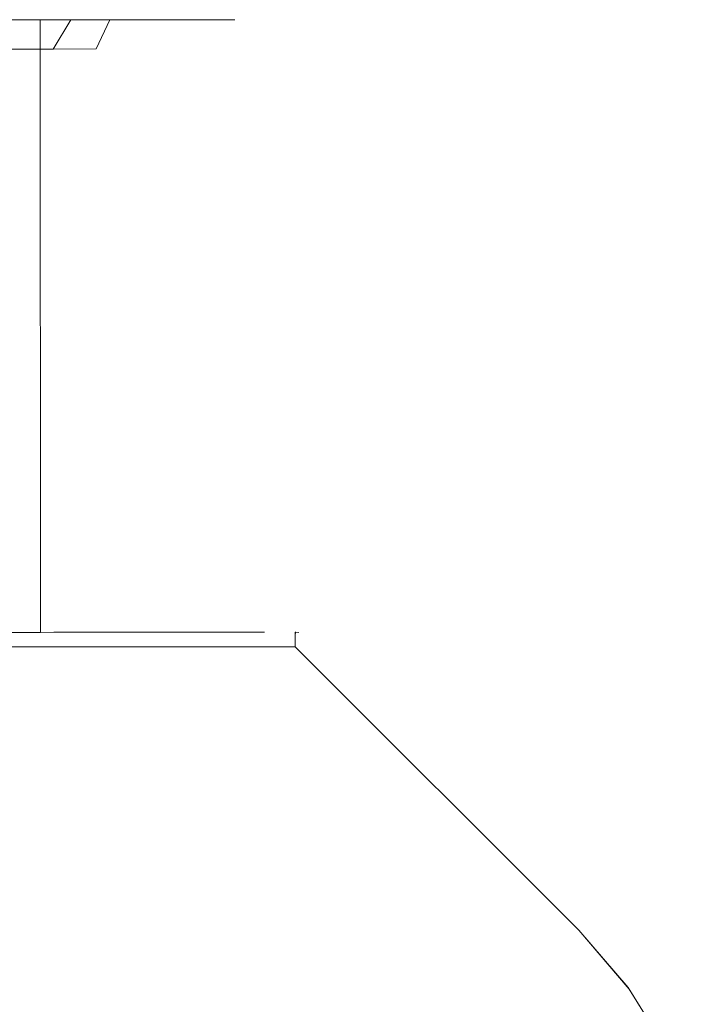
# Model space of a CAD drawing. Extents: x -420 to 420, y -304 to -3.
# Drawn here: x 1 to 47, y -71 to -3 of the extents above; entities that cross this region are included whole.
import ezdxf

# ---------------------------------------------------------------- set-up
doc = ezdxf.new("R2010")
doc.units = 0
doc.header["$LTSCALE"] = 500
doc.header["$MEASUREMENT"] = 0
doc.layers.add('EXC-SYFON', color=7, linetype='Continuous')
doc.layers.add('RESZTA-3D', color=7, linetype='Continuous')

# ---------------------------------------------------------------- blocks, each defined once
blk = doc.blocks.new('INEX-1515-800_1093')
at = {"layer": 'EXC-SYFON', "lineweight": 0}
for points, invisible_edges in [([(1.225, -2.996, -23.407), (-1.636, -2.999, -23.407), (-0.204, -4.997, -21.341), (1.225, -2.996, -23.407)], 15), ([(-1.636, -2.999, -54.274), (1.225, -2.996, -54.274), (-0.204, -4.997, -56.341), (-1.636, -2.999, -54.274)], 15), ([(1.225, -2.996, -54.274), (-1.636, -2.999, -54.274), (-0.919, -2.998, -53.824), (1.225, -2.996, -54.274)], 15), ([(-1.636, -2.999, -23.407), (1.225, -2.996, -23.407), (-0.919, -2.998, -23.858), (-1.636, -2.999, -23.407)], 15), ([(1.929, -2.995, -53.688), (1.225, -2.996, -54.274), (-0.919, -2.998, -53.824), (1.929, -2.995, -53.688)], 11), ([(-0.919, -2.998, -23.858), (1.225, -2.996, -23.407), (1.929, -2.995, -23.993), (-0.919, -2.998, -23.858)], 11), ([(1.929, -2.995, -53.688), (-0.919, -2.998, -53.824), (-0.882, -44.998, -53.824), (1.929, -2.995, -53.688)], 15), ([(-0.919, -2.998, -23.858), (1.929, -2.995, -23.993), (1.967, -44.995, -23.993), (-0.919, -2.998, -23.858)], 15), ([(-0.882, -44.998, -23.858), (-0.919, -2.998, -23.858), (1.967, -44.995, -23.993), (-0.882, -44.998, -23.858)], 10), ([(1.967, -44.995, -53.688), (1.929, -2.995, -53.688), (-0.882, -44.998, -53.824), (1.967, -44.995, -53.688)], 10), ([(2.835, -4.995, -21.606), (1.225, -2.996, -23.407), (-0.204, -4.997, -21.341), (2.835, -4.995, -21.606)], 11), ([(-0.204, -4.997, -56.341), (1.225, -2.996, -54.274), (2.835, -4.995, -56.075), (-0.204, -4.997, -56.341)], 11), ([(4.036, -2.993, -23.932), (1.225, -2.996, -23.407), (2.835, -4.995, -21.606), (4.036, -2.993, -23.932)], 11), ([(1.225, -2.996, -54.274), (4.036, -2.993, -53.749), (2.835, -4.995, -56.075), (1.225, -2.996, -54.274)], 15), ([(4.036, -2.993, -53.749), (1.225, -2.996, -54.274), (1.929, -2.995, -53.688), (4.036, -2.993, -53.749)], 15), ([(1.225, -2.996, -23.407), (4.036, -2.993, -23.932), (1.929, -2.995, -23.993), (1.225, -2.996, -23.407)], 15), ([(4.7, -2.993, -53.016), (4.036, -2.993, -53.749), (1.929, -2.995, -53.688), (4.7, -2.993, -53.016)], 11), ([(1.929, -2.995, -23.993), (4.036, -2.993, -23.932), (4.7, -2.993, -24.666), (1.929, -2.995, -23.993)], 11), ([(4.7, -2.993, -53.016), (1.929, -2.995, -53.688), (1.967, -44.995, -53.688), (4.7, -2.993, -53.016)], 15), ([(1.929, -2.995, -23.993), (4.7, -2.993, -24.666), (4.738, -44.993, -24.666), (1.929, -2.995, -23.993)], 15), ([(1.967, -44.995, -23.993), (1.929, -2.995, -23.993), (4.738, -44.993, -24.666), (1.967, -44.995, -23.993)], 10), ([(4.738, -44.993, -53.016), (4.7, -2.993, -53.016), (1.967, -44.995, -53.688), (4.738, -44.993, -53.016)], 11), ([(5.782, -4.992, -22.396), (4.036, -2.993, -23.932), (2.835, -4.995, -21.606), (5.782, -4.992, -22.396)], 15), ([(2.835, -4.995, -56.075), (4.036, -2.993, -53.749), (5.782, -4.992, -55.285), (2.835, -4.995, -56.075)], 11), ([(6.703, -2.991, -24.966), (4.036, -2.993, -23.932), (5.782, -4.992, -22.396), (6.703, -2.991, -24.966)], 14), ([(4.036, -2.993, -53.749), (6.703, -2.991, -52.716), (5.782, -4.992, -55.285), (4.036, -2.993, -53.749)], 15), ([(6.703, -2.991, -52.716), (4.036, -2.993, -53.749), (4.7, -2.993, -53.016), (6.703, -2.991, -52.716)], 15), ([(4.036, -2.993, -23.932), (6.703, -2.991, -24.966), (4.7, -2.993, -24.666), (4.036, -2.993, -23.932)], 15), ([(7.294, -2.991, -51.831), (6.703, -2.991, -52.716), (4.7, -2.993, -53.016), (7.294, -2.991, -51.831)], 11), ([(4.7, -2.993, -24.666), (6.703, -2.991, -24.966), (7.294, -2.991, -25.85), (4.7, -2.993, -24.666)], 11), ([(7.294, -2.991, -51.831), (4.7, -2.993, -53.016), (4.738, -44.993, -53.016), (7.294, -2.991, -51.831)], 15), ([(4.7, -2.993, -24.666), (7.294, -2.991, -25.85), (7.332, -44.99, -25.85), (4.7, -2.993, -24.666)], 15), ([(4.738, -44.993, -24.666), (4.7, -2.993, -24.666), (7.332, -44.99, -25.85), (4.738, -44.993, -24.666)], 11), ([(7.332, -44.99, -51.831), (7.294, -2.991, -51.831), (4.738, -44.993, -53.016), (7.332, -44.99, -51.831)], 11), ([(8.546, -4.989, -23.685), (6.703, -2.991, -24.966), (5.782, -4.992, -22.396), (8.546, -4.989, -23.685)], 15), ([(5.782, -4.992, -55.285), (6.703, -2.991, -52.716), (8.546, -4.989, -53.996), (5.782, -4.992, -55.285)], 14), ([(9.135, -2.989, -26.471), (6.703, -2.991, -24.966), (8.546, -4.989, -23.685), (9.135, -2.989, -26.471)], 14), ([(6.703, -2.991, -52.716), (9.135, -2.989, -51.21), (8.546, -4.989, -53.996), (6.703, -2.991, -52.716)], 14), ([(9.135, -2.989, -51.21), (6.703, -2.991, -52.716), (7.294, -2.991, -51.831), (9.135, -2.989, -51.21)], 15), ([(6.703, -2.991, -24.966), (9.135, -2.989, -26.471), (7.294, -2.991, -25.85), (6.703, -2.991, -24.966)], 15), ([(9.617, -2.988, -50.177), (9.135, -2.989, -51.21), (7.294, -2.991, -51.831), (9.617, -2.988, -50.177)], 11), ([(7.294, -2.991, -25.85), (9.135, -2.989, -26.471), (9.617, -2.988, -27.504), (7.294, -2.991, -25.85)], 11), ([(9.617, -2.988, -50.177), (7.294, -2.991, -51.831), (7.332, -44.99, -51.831), (9.617, -2.988, -50.177)], 15), ([(7.294, -2.991, -25.85), (9.617, -2.988, -27.504), (9.655, -44.988, -27.504), (7.294, -2.991, -25.85)], 15), ([(7.332, -44.99, -25.85), (7.294, -2.991, -25.85), (9.655, -44.988, -27.504), (7.332, -44.99, -25.85)], 11), ([(9.655, -44.988, -50.177), (9.617, -2.988, -50.177), (7.332, -44.99, -51.831), (9.655, -44.988, -50.177)], 11), ([(11.045, -4.987, -25.435), (9.135, -2.989, -26.471), (8.546, -4.989, -23.685), (11.045, -4.987, -25.435)], 15), ([(8.546, -4.989, -53.996), (9.135, -2.989, -51.21), (11.045, -4.987, -52.246), (8.546, -4.989, -53.996)], 15), ([(11.249, -2.987, -28.398), (9.135, -2.989, -26.471), (11.045, -4.987, -25.435), (11.249, -2.987, -28.398)], 14), ([(9.135, -2.989, -51.21), (11.249, -2.987, -49.283), (11.045, -4.987, -52.246), (9.135, -2.989, -51.21)], 14), ([(11.249, -2.987, -49.283), (9.135, -2.989, -51.21), (9.617, -2.988, -50.177), (11.249, -2.987, -49.283)], 15), ([(9.135, -2.989, -26.471), (11.249, -2.987, -28.398), (9.617, -2.988, -27.504), (9.135, -2.989, -26.471)], 15), ([(11.585, -2.987, -48.113), (11.249, -2.987, -49.283), (9.617, -2.988, -50.177), (11.585, -2.987, -48.113)], 11), ([(9.617, -2.988, -27.504), (11.249, -2.987, -28.398), (11.585, -2.987, -29.568), (9.617, -2.988, -27.504)], 11), ([(11.585, -2.987, -48.113), (9.617, -2.988, -50.177), (9.655, -44.988, -50.177), (11.585, -2.987, -48.113)], 15), ([(9.617, -2.988, -27.504), (11.585, -2.987, -29.568), (11.623, -44.987, -29.568), (9.617, -2.988, -27.504)], 15), ([(9.655, -44.988, -27.504), (9.617, -2.988, -27.504), (11.623, -44.987, -29.568), (9.655, -44.988, -27.504)], 11), ([(11.623, -44.987, -48.113), (11.585, -2.987, -48.113), (9.655, -44.988, -50.177), (11.623, -44.987, -48.113)], 11), ([(13.202, -4.985, -27.592), (11.249, -2.987, -28.398), (11.045, -4.987, -25.435), (13.202, -4.985, -27.592)], 15), ([(11.045, -4.987, -52.246), (11.249, -2.987, -49.283), (13.202, -4.985, -50.089), (11.045, -4.987, -52.246)], 15), ([(12.973, -2.985, -30.681), (11.249, -2.987, -28.398), (13.202, -4.985, -27.592), (12.973, -2.985, -30.681)], 14), ([(11.249, -2.987, -49.283), (12.973, -2.985, -47), (13.202, -4.985, -50.089), (11.249, -2.987, -49.283)], 14), ([(12.973, -2.985, -47), (11.249, -2.987, -49.283), (11.585, -2.987, -48.113), (12.973, -2.985, -47)], 15), ([(11.249, -2.987, -28.398), (12.973, -2.985, -30.681), (11.585, -2.987, -29.568), (11.249, -2.987, -28.398)], 15), ([(13.127, -2.985, -45.714), (12.973, -2.985, -47), (11.585, -2.987, -48.113), (13.127, -2.985, -45.714)], 11), ([(11.585, -2.987, -29.568), (12.973, -2.985, -30.681), (13.127, -2.985, -31.967), (11.585, -2.987, -29.568)], 11), ([(13.127, -2.985, -45.714), (11.585, -2.987, -48.113), (11.623, -44.987, -48.113), (13.127, -2.985, -45.714)], 15), ([(11.585, -2.987, -29.568), (13.127, -2.985, -31.967), (13.165, -44.985, -31.967), (11.585, -2.987, -29.568)], 15), ([(11.623, -44.987, -29.568), (11.585, -2.987, -29.568), (13.165, -44.985, -31.967), (11.623, -44.987, -29.568)], 11), ([(13.165, -44.985, -45.714), (13.127, -2.985, -45.714), (11.623, -44.987, -48.113), (13.165, -44.985, -45.714)], 11), ([(14.248, -2.984, -33.241), (12.973, -2.985, -30.681), (14.952, -4.984, -30.091), (14.248, -2.984, -33.241)], 14), ([(12.973, -2.985, -47), (14.248, -2.984, -44.44), (14.952, -4.984, -47.591), (12.973, -2.985, -47)], 14), ([(14.248, -2.984, -44.44), (12.973, -2.985, -47), (13.127, -2.985, -45.714), (14.248, -2.984, -44.44)], 15), ([(12.973, -2.985, -30.681), (14.248, -2.984, -33.241), (13.127, -2.985, -31.967), (12.973, -2.985, -30.681)], 15), ([(14.952, -4.984, -30.091), (12.973, -2.985, -30.681), (13.202, -4.985, -27.592), (14.952, -4.984, -30.091)], 15), ([(13.202, -4.985, -50.089), (12.973, -2.985, -47), (14.952, -4.984, -47.591), (13.202, -4.985, -50.089)], 15), ([(14.187, -2.984, -43.067), (14.248, -2.984, -44.44), (13.127, -2.985, -45.714), (14.187, -2.984, -43.067)], 11), ([(13.127, -2.985, -31.967), (14.248, -2.984, -33.241), (14.187, -2.984, -34.615), (13.127, -2.985, -31.967)], 11), ([(14.187, -2.984, -43.067), (13.127, -2.985, -45.714), (13.165, -44.985, -45.714), (14.187, -2.984, -43.067)], 15), ([(13.127, -2.985, -31.967), (14.187, -2.984, -34.615), (14.225, -44.984, -34.615), (13.127, -2.985, -31.967)], 15), ([(13.165, -44.985, -31.967), (13.127, -2.985, -31.967), (14.225, -44.984, -34.615), (13.165, -44.985, -31.967)], 11), ([(14.225, -44.984, -43.067), (14.187, -2.984, -43.067), (13.165, -44.985, -45.714), (14.225, -44.984, -43.067)], 11), ([(15.031, -2.984, -41.689), (14.248, -2.984, -44.44), (14.187, -2.984, -43.067), (15.031, -2.984, -41.689)], 15), ([(14.726, -2.984, -40.266), (15.031, -2.984, -41.689), (14.187, -2.984, -43.067), (14.726, -2.984, -40.266)], 11), ([(14.187, -2.984, -34.615), (15.031, -2.984, -35.992), (14.726, -2.984, -37.415), (14.187, -2.984, -34.615)], 11), ([(14.248, -2.984, -33.241), (15.031, -2.984, -35.992), (14.187, -2.984, -34.615), (14.248, -2.984, -33.241)], 15), ([(14.726, -2.984, -40.266), (14.187, -2.984, -43.067), (14.225, -44.984, -43.067), (14.726, -2.984, -40.266)], 15), ([(14.187, -2.984, -34.615), (14.726, -2.984, -37.415), (14.764, -44.984, -37.415), (14.187, -2.984, -34.615)], 15), ([(14.225, -44.984, -34.615), (14.187, -2.984, -34.615), (14.764, -44.984, -37.415), (14.225, -44.984, -34.615)], 11), ([(14.764, -44.984, -40.266), (14.726, -2.984, -40.266), (14.225, -44.984, -43.067), (14.764, -44.984, -40.266)], 11), ([(16.241, -4.982, -32.855), (14.248, -2.984, -33.241), (14.952, -4.984, -30.091), (16.241, -4.982, -32.855)], 15), ([(15.031, -2.984, -35.992), (14.248, -2.984, -33.241), (16.241, -4.982, -32.855), (15.031, -2.984, -35.992)], 14), ([(14.248, -2.984, -44.44), (15.031, -2.984, -41.689), (16.241, -4.982, -44.826), (14.248, -2.984, -44.44)], 14), ([(14.952, -4.984, -47.591), (14.248, -2.984, -44.44), (16.241, -4.982, -44.826), (14.952, -4.984, -47.591)], 15), ([(15.294, -2.983, -38.841), (15.031, -2.984, -41.689), (14.726, -2.984, -40.266), (15.294, -2.983, -38.841)], 15), ([(14.726, -2.984, -37.415), (15.294, -2.983, -38.841), (14.726, -2.984, -40.266), (14.726, -2.984, -37.415)], 11), ([(15.031, -2.984, -35.992), (15.294, -2.983, -38.841), (14.726, -2.984, -37.415), (15.031, -2.984, -35.992)], 15), ([(14.726, -2.984, -37.415), (14.726, -2.984, -40.266), (14.764, -44.984, -40.266), (14.726, -2.984, -37.415)], 15), ([(14.764, -44.984, -37.415), (14.726, -2.984, -37.415), (14.764, -44.984, -40.266), (14.764, -44.984, -37.415)], 11), ([(15.294, -2.983, -38.841), (15.031, -2.984, -35.992), (17.03, -4.982, -35.802), (15.294, -2.983, -38.841)], 14), ([(15.031, -2.984, -41.689), (15.294, -2.983, -38.841), (17.03, -4.982, -41.879), (15.031, -2.984, -41.689)], 14), ([(17.03, -4.982, -35.802), (15.031, -2.984, -35.992), (16.241, -4.982, -32.855), (17.03, -4.982, -35.802)], 15), ([(16.241, -4.982, -44.826), (15.031, -2.984, -41.689), (17.03, -4.982, -41.879), (16.241, -4.982, -44.826)], 15), ([(17.296, -4.982, -38.841), (15.294, -2.983, -38.841), (17.03, -4.982, -35.802), (17.296, -4.982, -38.841)], 15), ([(17.03, -4.982, -41.879), (15.294, -2.983, -38.841), (17.296, -4.982, -38.841), (17.03, -4.982, -41.879)], 15), ([(2.835, -4.995, -56.075), (2.871, -44.994, -56.075), (-0.204, -4.997, -56.341), (2.835, -4.995, -56.075)], 15), ([(-0.204, -4.997, -21.341), (-0.168, -44.997, -21.341), (2.835, -4.995, -21.606), (-0.204, -4.997, -21.341)], 14), ([(2.871, -44.994, -56.075), (-0.168, -44.997, -56.341), (-0.204, -4.997, -56.341), (2.871, -44.994, -56.075)], 14), ([(-0.168, -44.997, -21.341), (2.871, -44.994, -21.606), (2.835, -4.995, -21.606), (-0.168, -44.997, -21.341)], 14), ([(5.782, -4.992, -55.285), (5.818, -44.992, -55.285), (2.835, -4.995, -56.075), (5.782, -4.992, -55.285)], 15), ([(2.835, -4.995, -21.606), (2.871, -44.994, -21.606), (5.782, -4.992, -22.396), (2.835, -4.995, -21.606)], 15), ([(5.818, -44.992, -55.285), (2.871, -44.994, -56.075), (2.835, -4.995, -56.075), (5.818, -44.992, -55.285)], 14), ([(2.871, -44.994, -21.606), (5.818, -44.992, -22.396), (5.782, -4.992, -22.396), (2.871, -44.994, -21.606)], 14), ([(8.546, -4.989, -53.996), (8.582, -44.989, -53.996), (5.782, -4.992, -55.285), (8.546, -4.989, -53.996)], 15), ([(5.782, -4.992, -22.396), (5.818, -44.992, -22.396), (8.546, -4.989, -23.685), (5.782, -4.992, -22.396)], 15), ([(8.582, -44.989, -53.996), (5.818, -44.992, -55.285), (5.782, -4.992, -55.285), (8.582, -44.989, -53.996)], 14), ([(5.818, -44.992, -22.396), (8.582, -44.989, -23.685), (8.546, -4.989, -23.685), (5.818, -44.992, -22.396)], 14), ([(11.045, -4.987, -52.246), (11.081, -44.987, -52.246), (8.546, -4.989, -53.996), (11.045, -4.987, -52.246)], 15), ([(8.546, -4.989, -23.685), (8.582, -44.989, -23.685), (11.045, -4.987, -25.435), (8.546, -4.989, -23.685)], 15), ([(11.081, -44.987, -52.246), (8.582, -44.989, -53.996), (8.546, -4.989, -53.996), (11.081, -44.987, -52.246)], 14), ([(8.582, -44.989, -23.685), (11.081, -44.987, -25.435), (11.045, -4.987, -25.435), (8.582, -44.989, -23.685)], 14), ([(13.202, -4.985, -50.089), (13.238, -44.985, -50.089), (11.045, -4.987, -52.246), (13.202, -4.985, -50.089)], 15), ([(11.045, -4.987, -25.435), (11.081, -44.987, -25.435), (13.202, -4.985, -27.592), (11.045, -4.987, -25.435)], 15), ([(13.238, -44.985, -50.089), (11.081, -44.987, -52.246), (11.045, -4.987, -52.246), (13.238, -44.985, -50.089)], 14), ([(11.081, -44.987, -25.435), (13.238, -44.985, -27.592), (13.202, -4.985, -27.592), (11.081, -44.987, -25.435)], 14), ([(14.952, -4.984, -47.591), (14.988, -44.984, -47.591), (13.202, -4.985, -50.089), (14.952, -4.984, -47.591)], 15), ([(13.202, -4.985, -27.592), (13.238, -44.985, -27.592), (14.952, -4.984, -30.091), (13.202, -4.985, -27.592)], 15), ([(14.988, -44.984, -47.591), (13.238, -44.985, -50.089), (13.202, -4.985, -50.089), (14.988, -44.984, -47.591)], 14), ([(13.238, -44.985, -27.592), (14.988, -44.984, -30.091), (14.952, -4.984, -30.091), (13.238, -44.985, -27.592)], 14), ([(16.241, -4.982, -44.826), (16.277, -44.982, -44.826), (14.952, -4.984, -47.591), (16.241, -4.982, -44.826)], 15), ([(14.952, -4.984, -30.091), (14.988, -44.984, -30.091), (16.241, -4.982, -32.855), (14.952, -4.984, -30.091)], 15), ([(16.277, -44.982, -44.826), (14.988, -44.984, -47.591), (14.952, -4.984, -47.591), (16.277, -44.982, -44.826)], 14), ([(14.988, -44.984, -30.091), (16.277, -44.982, -32.855), (16.241, -4.982, -32.855), (14.988, -44.984, -30.091)], 14), ([(17.066, -44.982, -41.879), (16.277, -44.982, -44.826), (16.241, -4.982, -44.826), (17.066, -44.982, -41.879)], 14), ([(17.03, -4.982, -41.879), (17.066, -44.982, -41.879), (16.241, -4.982, -44.826), (17.03, -4.982, -41.879)], 15), ([(16.241, -4.982, -32.855), (16.277, -44.982, -32.855), (17.03, -4.982, -35.802), (16.241, -4.982, -32.855)], 15), ([(16.277, -44.982, -32.855), (17.066, -44.982, -35.802), (17.03, -4.982, -35.802), (16.277, -44.982, -32.855)], 14), ([(17.332, -44.981, -38.841), (17.066, -44.982, -41.879), (17.03, -4.982, -41.879), (17.332, -44.981, -38.841)], 14), ([(17.296, -4.982, -38.841), (17.332, -44.981, -38.841), (17.03, -4.982, -41.879), (17.296, -4.982, -38.841)], 15), ([(17.03, -4.982, -35.802), (17.066, -44.982, -35.802), (17.296, -4.982, -38.841), (17.03, -4.982, -35.802)], 15), ([(17.066, -44.982, -35.802), (17.332, -44.981, -38.841), (17.296, -4.982, -38.841), (17.066, -44.982, -35.802)], 14), ([(19.418, -44.98, -17.207), (-19.754, -45.015, -17.207), (-19.754, -45.149, -16.707), (19.418, -44.98, -17.207)], 13), ([(19.418, -45.114, -16.707), (19.418, -44.98, -17.207), (-19.754, -45.149, -16.707), (19.418, -45.114, -16.707)], 14), ([(19.418, -45.114, -60.65), (-19.754, -45.015, -60.15), (19.418, -44.98, -60.15), (19.418, -45.114, -60.65)], 11), ([(-19.754, -45.015, -17.207), (19.418, -44.98, -17.207), (19.418, -44.98, -60.15), (-19.754, -45.015, -17.207)], 15), ([(-19.754, -45.015, -60.15), (-19.754, -45.015, -17.207), (19.418, -44.98, -60.15), (-19.754, -45.015, -60.15)], 15), ([(-19.754, -45.015, -60.15), (19.418, -45.114, -60.65), (-19.754, -45.149, -60.65), (-19.754, -45.015, -60.15)], 11), ([(19.418, -45.48, -16.341), (19.418, -45.114, -16.707), (-19.754, -45.149, -16.707), (19.418, -45.48, -16.341)], 14), ([(-19.754, -45.149, -60.65), (19.418, -45.114, -60.65), (-19.753, -45.515, -61.016), (-19.754, -45.149, -60.65)], 11), ([(-19.753, -45.515, -16.341), (19.418, -45.48, -16.341), (-19.754, -45.149, -16.707), (-19.753, -45.515, -16.341)], 11), ([(19.418, -45.114, -60.65), (19.418, -45.48, -61.016), (-19.753, -45.515, -61.016), (19.418, -45.114, -60.65)], 14), ([(1.967, -44.995, -23.993), (-0.168, -44.997, -21.341), (-0.882, -44.998, -23.858), (1.967, -44.995, -23.993)], 15), ([(-0.882, -44.998, -53.824), (-0.168, -44.997, -56.341), (1.967, -44.995, -53.688), (-0.882, -44.998, -53.824)], 15), ([(2.871, -44.994, -21.606), (-0.168, -44.997, -21.341), (1.967, -44.995, -23.993), (2.871, -44.994, -21.606)], 15), ([(-0.168, -44.997, -56.341), (2.871, -44.994, -56.075), (1.967, -44.995, -53.688), (-0.168, -44.997, -56.341)], 15), ([(4.738, -44.993, -24.666), (2.871, -44.994, -21.606), (1.967, -44.995, -23.993), (4.738, -44.993, -24.666)], 15), ([(1.967, -44.995, -53.688), (2.871, -44.994, -56.075), (4.738, -44.993, -53.016), (1.967, -44.995, -53.688)], 15), ([(5.818, -44.992, -22.396), (2.871, -44.994, -21.606), (4.738, -44.993, -24.666), (5.818, -44.992, -22.396)], 15), ([(2.871, -44.994, -56.075), (5.818, -44.992, -55.285), (4.738, -44.993, -53.016), (2.871, -44.994, -56.075)], 15), ([(7.332, -44.99, -25.85), (5.818, -44.992, -22.396), (4.738, -44.993, -24.666), (7.332, -44.99, -25.85)], 15), ([(4.738, -44.993, -53.016), (5.818, -44.992, -55.285), (7.332, -44.99, -51.831), (4.738, -44.993, -53.016)], 15), ([(8.582, -44.989, -23.685), (5.818, -44.992, -22.396), (7.332, -44.99, -25.85), (8.582, -44.989, -23.685)], 15), ([(5.818, -44.992, -55.285), (8.582, -44.989, -53.996), (7.332, -44.99, -51.831), (5.818, -44.992, -55.285)], 15), ([(11.081, -44.987, -25.435), (8.582, -44.989, -23.685), (7.332, -44.99, -25.85), (11.081, -44.987, -25.435)], 15), ([(9.655, -44.988, -27.504), (11.081, -44.987, -25.435), (7.332, -44.99, -25.85), (9.655, -44.988, -27.504)], 15), ([(7.332, -44.99, -51.831), (11.081, -44.987, -52.246), (9.655, -44.988, -50.177), (7.332, -44.99, -51.831)], 15), ([(8.582, -44.989, -53.996), (11.081, -44.987, -52.246), (7.332, -44.99, -51.831), (8.582, -44.989, -53.996)], 15), ([(13.238, -44.985, -27.592), (11.081, -44.987, -25.435), (9.655, -44.988, -27.504), (13.238, -44.985, -27.592)], 15), ([(11.623, -44.987, -29.568), (13.238, -44.985, -27.592), (9.655, -44.988, -27.504), (11.623, -44.987, -29.568)], 15), ([(9.655, -44.988, -50.177), (13.238, -44.985, -50.089), (11.623, -44.987, -48.113), (9.655, -44.988, -50.177)], 15), ([(11.081, -44.987, -52.246), (13.238, -44.985, -50.089), (9.655, -44.988, -50.177), (11.081, -44.987, -52.246)], 15), ([(14.988, -44.984, -30.091), (13.238, -44.985, -27.592), (11.623, -44.987, -29.568), (14.988, -44.984, -30.091)], 15), ([(13.165, -44.985, -31.967), (14.988, -44.984, -30.091), (11.623, -44.987, -29.568), (13.165, -44.985, -31.967)], 15), ([(11.623, -44.987, -48.113), (14.988, -44.984, -47.591), (13.165, -44.985, -45.714), (11.623, -44.987, -48.113)], 15), ([(13.238, -44.985, -50.089), (14.988, -44.984, -47.591), (11.623, -44.987, -48.113), (13.238, -44.985, -50.089)], 15), ([(16.277, -44.982, -32.855), (14.988, -44.984, -30.091), (13.165, -44.985, -31.967), (16.277, -44.982, -32.855)], 15), ([(14.225, -44.984, -34.615), (16.277, -44.982, -32.855), (13.165, -44.985, -31.967), (14.225, -44.984, -34.615)], 15), ([(13.165, -44.985, -45.714), (16.277, -44.982, -44.826), (14.225, -44.984, -43.067), (13.165, -44.985, -45.714)], 15), ([(14.988, -44.984, -47.591), (16.277, -44.982, -44.826), (13.165, -44.985, -45.714), (14.988, -44.984, -47.591)], 15), ([(17.066, -44.982, -35.802), (16.277, -44.982, -32.855), (14.225, -44.984, -34.615), (17.066, -44.982, -35.802)], 15), ([(14.764, -44.984, -37.415), (17.066, -44.982, -35.802), (14.225, -44.984, -34.615), (14.764, -44.984, -37.415)], 15), ([(14.225, -44.984, -43.067), (17.066, -44.982, -41.879), (14.764, -44.984, -40.266), (14.225, -44.984, -43.067)], 15), ([(16.277, -44.982, -44.826), (17.066, -44.982, -41.879), (14.225, -44.984, -43.067), (16.277, -44.982, -44.826)], 15), ([(17.332, -44.981, -38.841), (17.066, -44.982, -35.802), (14.764, -44.984, -37.415), (17.332, -44.981, -38.841)], 15), ([(14.764, -44.984, -40.266), (17.332, -44.981, -38.841), (14.764, -44.984, -37.415), (14.764, -44.984, -40.266)], 15), ([(17.066, -44.982, -41.879), (17.332, -44.981, -38.841), (14.764, -44.984, -40.266), (17.066, -44.982, -41.879)], 15), ([(19.418, -44.98, -60.15), (19.677, -45.013, -17.207), (19.677, -45.013, -60.15), (19.418, -44.98, -60.15)], 15), ([(19.677, -45.013, -17.207), (19.418, -44.98, -60.15), (19.418, -44.98, -17.207), (19.677, -45.013, -17.207)], 15), ([(19.474, -44.993, -17.054), (19.677, -45.013, -17.207), (19.418, -44.98, -17.207), (19.474, -44.993, -17.054)], 10), ([(19.418, -45.114, -16.707), (19.474, -44.993, -17.054), (19.418, -44.98, -17.207), (19.418, -45.114, -16.707)], 14), ([(19.474, -44.993, -60.304), (19.418, -45.114, -60.65), (19.418, -44.98, -60.15), (19.474, -44.993, -60.304)], 10), ([(19.677, -45.013, -60.15), (19.474, -44.993, -60.304), (19.418, -44.98, -60.15), (19.677, -45.013, -60.15)], 14), ([(20.031, -45.367, -16.707), (19.474, -44.993, -17.054), (19.418, -45.114, -16.707), (20.031, -45.367, -16.707)], 15), ([(19.474, -44.993, -60.304), (20.031, -45.367, -60.65), (19.418, -45.114, -60.65), (19.474, -44.993, -60.304)], 15), ([(19.418, -45.48, -16.341), (20.031, -45.367, -16.707), (19.418, -45.114, -16.707), (19.418, -45.48, -16.341)], 15), ([(20.031, -45.367, -60.65), (19.772, -45.626, -61.016), (19.418, -45.114, -60.65), (20.031, -45.367, -60.65)], 15), ([(19.418, -45.114, -60.65), (19.772, -45.626, -61.016), (19.418, -45.48, -61.016), (19.418, -45.114, -60.65)], 15), ([(20.076, -45.241, -17.054), (19.474, -44.993, -17.054), (20.031, -45.367, -16.707), (20.076, -45.241, -17.054)], 15), ([(19.474, -44.993, -17.054), (20.076, -45.241, -17.054), (19.918, -45.113, -17.207), (19.474, -44.993, -17.054)], 15), ([(19.677, -45.013, -17.207), (19.474, -44.993, -17.054), (19.918, -45.113, -17.207), (19.677, -45.013, -17.207)], 15), ([(19.918, -45.113, -60.15), (19.474, -44.993, -60.304), (19.677, -45.013, -60.15), (19.918, -45.113, -60.15)], 15), ([(20.076, -45.241, -60.304), (19.474, -44.993, -60.304), (19.918, -45.113, -60.15), (20.076, -45.241, -60.304)], 15), ([(20.076, -45.241, -60.304), (20.031, -45.367, -60.65), (19.474, -44.993, -60.304), (20.076, -45.241, -60.304)], 15), ([(19.677, -45.013, -17.207), (19.918, -45.113, -17.207), (19.918, -45.113, -60.15), (19.677, -45.013, -17.207)], 15), ([(19.677, -45.013, -60.15), (19.677, -45.013, -17.207), (19.918, -45.113, -60.15), (19.677, -45.013, -60.15)], 14), ([(20.125, -45.272, -17.207), (20.125, -45.272, -60.15), (19.918, -45.113, -60.15), (20.125, -45.272, -17.207)], 15), ([(19.918, -45.113, -17.207), (20.125, -45.272, -17.207), (19.918, -45.113, -60.15), (19.918, -45.113, -17.207)], 15), ([(19.918, -45.113, -17.207), (20.076, -45.241, -17.054), (20.125, -45.272, -17.207), (19.918, -45.113, -17.207)], 15), ([(20.125, -45.272, -60.15), (20.076, -45.241, -60.304), (19.918, -45.113, -60.15), (20.125, -45.272, -60.15)], 15), ([(-19.753, -46.015, -16.207), (19.418, -45.48, -16.341), (-19.753, -45.515, -16.341), (-19.753, -46.015, -16.207)], 11), ([(19.418, -45.48, -16.341), (-19.753, -46.015, -16.207), (19.419, -45.98, -16.207), (19.418, -45.48, -16.341)], 9), ([(19.418, -45.48, -61.016), (19.419, -45.98, -61.15), (-19.753, -45.515, -61.016), (19.418, -45.48, -61.016)], 14), ([(19.419, -45.98, -61.15), (-19.753, -46.015, -61.15), (-19.753, -45.515, -61.016), (19.419, -45.98, -61.15)], 12), ([(19.772, -45.626, -16.341), (20.031, -45.367, -16.707), (19.418, -45.48, -16.341), (19.772, -45.626, -16.341)], 15), ([(19.419, -45.98, -16.207), (19.772, -45.626, -16.341), (19.418, -45.48, -16.341), (19.419, -45.98, -16.207)], 15), ([(19.772, -45.626, -61.016), (19.419, -45.98, -61.15), (19.418, -45.48, -61.016), (19.772, -45.626, -61.016)], 15), ([(19.419, -45.98, -16.207), (39.245, -65.064, -16.341), (19.772, -45.626, -16.341), (19.419, -45.98, -16.207)], 15), ([(38.892, -65.418, -61.15), (19.419, -45.98, -61.15), (19.772, -45.626, -61.016), (38.892, -65.418, -61.15)], 15), ([(19.772, -45.626, -16.341), (39.245, -65.064, -16.341), (20.031, -45.367, -16.707), (19.772, -45.626, -16.341)], 15), ([(20.031, -45.367, -60.65), (39.504, -64.805, -60.65), (19.772, -45.626, -61.016), (20.031, -45.367, -60.65)], 15), ([(39.245, -65.064, -61.016), (38.892, -65.418, -61.15), (19.772, -45.626, -61.016), (39.245, -65.064, -61.016)], 15), ([(39.504, -64.805, -60.65), (39.245, -65.064, -61.016), (19.772, -45.626, -61.016), (39.504, -64.805, -60.65)], 15), ([(20.125, -45.272, -17.207), (20.076, -45.241, -17.054), (20.031, -45.367, -16.707), (20.125, -45.272, -17.207)], 15), ([(20.031, -45.367, -60.65), (20.076, -45.241, -60.304), (20.125, -45.272, -60.15), (20.031, -45.367, -60.65)], 15), ([(39.599, -64.71, -17.207), (20.125, -45.272, -17.207), (20.031, -45.367, -16.707), (39.599, -64.71, -17.207)], 15), ([(20.125, -45.272, -60.15), (39.504, -64.805, -60.65), (20.031, -45.367, -60.65), (20.125, -45.272, -60.15)], 15), ([(39.504, -64.805, -16.707), (39.599, -64.71, -17.207), (20.031, -45.367, -16.707), (39.504, -64.805, -16.707)], 15), ([(39.245, -65.064, -16.341), (39.504, -64.805, -16.707), (20.031, -45.367, -16.707), (39.245, -65.064, -16.341)], 15), ([(39.504, -64.805, -60.65), (20.125, -45.272, -60.15), (39.599, -64.71, -60.15), (39.504, -64.805, -60.65)], 15), ([(20.125, -45.272, -60.15), (20.125, -45.272, -17.207), (39.599, -64.71, -17.207), (20.125, -45.272, -60.15)], 15), ([(39.599, -64.71, -60.15), (20.125, -45.272, -60.15), (39.599, -64.71, -17.207), (39.599, -64.71, -60.15)], 15), ([(-39.191, -65.488, -61.15), (-19.753, -46.015, -61.15), (38.892, -65.418, -61.15), (-39.191, -65.488, -61.15)], 15), ([(-39.191, -65.488, -16.207), (38.892, -65.418, -16.207), (-19.753, -46.015, -16.207), (-39.191, -65.488, -16.207)], 15), ([(-19.753, -46.015, -61.15), (19.419, -45.98, -61.15), (38.892, -65.418, -61.15), (-19.753, -46.015, -61.15)], 13), ([(38.892, -65.418, -16.207), (19.419, -45.98, -16.207), (-19.753, -46.015, -16.207), (38.892, -65.418, -16.207)], 15), ([(39.245, -65.064, -16.341), (19.419, -45.98, -16.207), (38.892, -65.418, -16.207), (39.245, -65.064, -16.341)], 13), ([(39.245, -65.064, -16.341), (40.608, -66.504, -16.341), (39.504, -64.805, -16.707), (39.245, -65.064, -16.341)], 15), ([(39.504, -64.805, -60.65), (42.291, -68.542, -61.016), (39.245, -65.064, -61.016), (39.504, -64.805, -60.65)], 15), ([(39.504, -64.805, -16.707), (40.936, -66.211, -16.865), (39.599, -64.71, -17.207), (39.504, -64.805, -16.707)], 15), ([(39.599, -64.71, -60.15), (42.64, -68.275, -60.492), (39.504, -64.805, -60.65), (39.599, -64.71, -60.15)], 15), ([(40.608, -66.504, -16.341), (40.936, -66.211, -16.865), (39.504, -64.805, -16.707), (40.608, -66.504, -16.341)], 15), ([(42.64, -68.275, -60.492), (42.291, -68.542, -61.016), (39.504, -64.805, -60.65), (42.64, -68.275, -60.492)], 15), ([(39.599, -64.71, -17.207), (40.936, -66.211, -16.865), (42.609, -68.135, -17.207), (39.599, -64.71, -17.207)], 15), ([(43.076, -68.756, -60.15), (42.64, -68.275, -60.492), (39.599, -64.71, -60.15), (43.076, -68.756, -60.15)], 15), ([(39.599, -64.71, -60.15), (42.609, -68.135, -17.207), (43.076, -68.756, -60.15), (39.599, -64.71, -60.15)], 15), ([(39.599, -64.71, -17.207), (42.609, -68.135, -17.207), (39.599, -64.71, -60.15), (39.599, -64.71, -17.207)], 15), ([(-42.64, -69.531, -16.207), (42.348, -69.454, -16.207), (-39.191, -65.488, -16.207), (-42.64, -69.531, -16.207)], 15), ([(-42.562, -69.424, -61.15), (-39.191, -65.488, -61.15), (42.27, -69.348, -61.15), (-42.562, -69.424, -61.15)], 14), ([(42.27, -69.348, -61.15), (-39.191, -65.488, -61.15), (38.892, -65.418, -61.15), (42.27, -69.348, -61.15)], 11), ([(42.348, -69.454, -16.207), (38.892, -65.418, -16.207), (-39.191, -65.488, -16.207), (42.348, -69.454, -16.207)], 15), ([(38.892, -65.418, -16.207), (40.608, -66.504, -16.341), (39.245, -65.064, -16.341), (38.892, -65.418, -16.207)], 15), ([(39.245, -65.064, -61.016), (42.291, -68.542, -61.016), (38.892, -65.418, -61.15), (39.245, -65.064, -61.016)], 15), ([(40.608, -66.504, -16.341), (38.892, -65.418, -16.207), (42.348, -69.454, -16.207), (40.608, -66.504, -16.341)], 13), ([(42.291, -68.542, -61.016), (42.27, -69.348, -61.15), (38.892, -65.418, -61.15), (42.291, -68.542, -61.016)], 15), ([(44.182, -70.463, -16.865), (40.936, -66.211, -16.865), (40.608, -66.504, -16.341), (44.182, -70.463, -16.865)], 15), ([(43.813, -70.702, -16.341), (40.608, -66.504, -16.341), (42.348, -69.454, -16.207), (43.813, -70.702, -16.341)], 15), ([(44.182, -70.463, -16.865), (40.608, -66.504, -16.341), (43.813, -70.702, -16.341), (44.182, -70.463, -16.865)], 15), ([(40.936, -66.211, -16.865), (44.182, -70.463, -16.865), (42.609, -68.135, -17.207), (40.936, -66.211, -16.865)], 15), ([(42.609, -68.135, -17.207), (44.182, -70.463, -16.865), (45.149, -71.922, -17.207), (42.609, -68.135, -17.207)], 15), ([(42.609, -68.135, -17.207), (45.149, -71.922, -17.207), (43.076, -68.756, -60.15), (42.609, -68.135, -17.207)], 15), ([(42.291, -68.542, -61.016), (45.166, -72.973, -61.016), (42.27, -69.348, -61.15), (42.291, -68.542, -61.016)], 15), ([(42.64, -68.275, -60.492), (45.166, -72.973, -61.016), (42.291, -68.542, -61.016), (42.64, -68.275, -60.492)], 15), ([(45.552, -72.762, -60.492), (42.64, -68.275, -60.492), (43.076, -68.756, -60.15), (45.552, -72.762, -60.492)], 15), ([(42.64, -68.275, -60.492), (45.552, -72.762, -60.492), (45.166, -72.973, -61.016), (42.64, -68.275, -60.492)], 15), ([(45.898, -73.283, -60.15), (45.552, -72.762, -60.492), (43.076, -68.756, -60.15), (45.898, -73.283, -60.15)], 15), ([(43.076, -68.756, -60.15), (45.149, -71.922, -17.207), (45.898, -73.283, -60.15), (43.076, -68.756, -60.15)], 15), ([(-45.416, -74.061, -16.207), (45.133, -73.979, -16.207), (-42.64, -69.531, -16.207), (-45.416, -74.061, -16.207)], 15), ([(-45.296, -73.827, -61.15), (-42.562, -69.424, -61.15), (45.012, -73.746, -61.15), (-45.296, -73.827, -61.15)], 14), ([(45.133, -73.979, -16.207), (42.348, -69.454, -16.207), (-42.64, -69.531, -16.207), (45.133, -73.979, -16.207)], 15), ([(45.012, -73.746, -61.15), (-42.562, -69.424, -61.15), (42.27, -69.348, -61.15), (45.012, -73.746, -61.15)], 11), ([(45.166, -72.973, -61.016), (45.012, -73.746, -61.15), (42.27, -69.348, -61.15), (45.166, -72.973, -61.016)], 15), ([(43.813, -70.702, -16.341), (42.348, -69.454, -16.207), (45.133, -73.979, -16.207), (43.813, -70.702, -16.341)], 13), ([(46.742, -75.16, -16.865), (44.182, -70.463, -16.865), (43.813, -70.702, -16.341), (46.742, -75.16, -16.865)], 15), ([(44.182, -70.463, -16.865), (46.742, -75.16, -16.865), (45.149, -71.922, -17.207), (44.182, -70.463, -16.865)], 15)]:
    blk.add_3dface(points, dxfattribs=dict(at, invisible_edges=invisible_edges))

msp = doc.modelspace()

# ---------------------------------------------------------------- block references
at = {"layer": 'RESZTA-3D', "color": 7, "lineweight": 0}
msp.add_blockref('INEX-1515-800_1093', (0, 0), dxfattribs=at)

doc.saveas('drawing.dxf')
